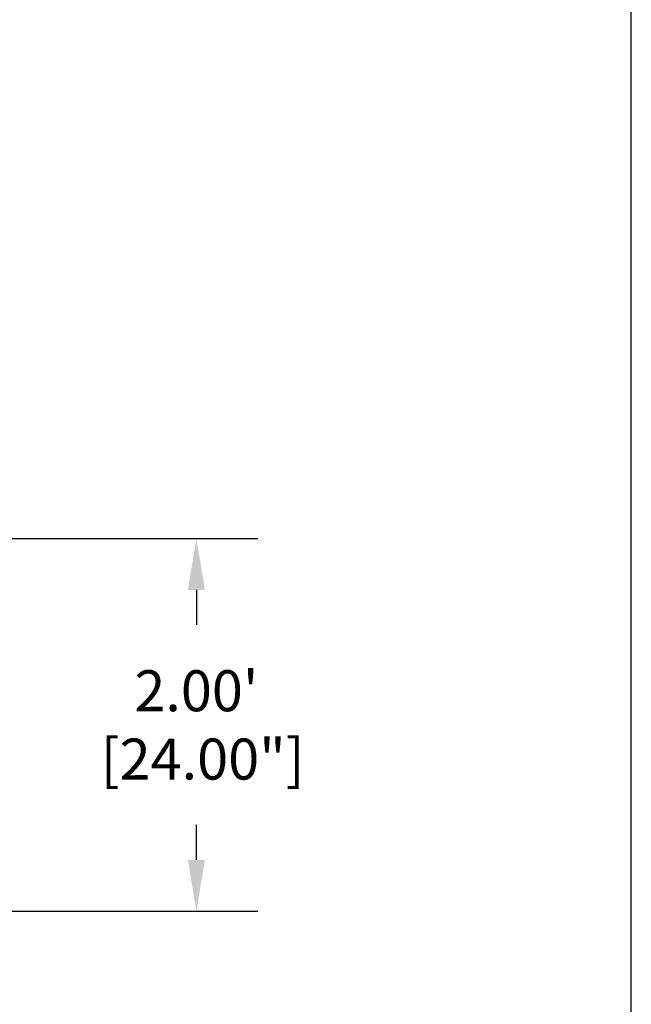
# Model space of a CAD drawing. Units: inches. Extents: x -4414 to -1771, y -2143 to 1049.
# Drawn here: x -3031 to -2992, y -1942 to -1878 of the extents above; entities that cross this region are included whole.
import ezdxf

# ---------------------------------------------------------------- set-up
doc = ezdxf.new("R2010")
doc.units = ezdxf.units.IN
doc.header["$MEASUREMENT"] = 0
doc.layers.add('D', color=132, linetype='Continuous')
doc.layers.add('TB', color=255, linetype='Continuous')
doc.styles.get("Standard").update_dxf_attribs({"font": 'romans.shx'})
doc.dimstyles.get("Standard").update_dxf_attribs({"dimscale": 22, "dimtxt": 0.12, "dimasz": 0.15, "dimexe": 0.18, "dimexo": 0.0625, "dimgap": 0.09, "dimtad": 0, "dimtih": 1, "dimtoh": 1, "dimzin": 4, "dimdsep": 46, "dimtxsty": 'Standard', "dimcen": 0, "dimclrd": 256, "dimclre": 256, "dimclrt": 110, "dimadec": 0, "dimazin": 0, "dimtfac": 1, "dimtofl": 0, "dimtmove": 0, "dimatfit": 0, "dimfxl": 1, "dimtolj": 1, "dimtzin": 0, "dimarcsym": 0})

# ---------------------------------------------------------------- blocks, each defined once
blk = doc.blocks.new('*D4')
at = {"layer": 'D', "lineweight": -2, "transparency": 16777216}
for p, q in [((-3055.025, -1911.766), (-3015.769, -1911.766)), ((-3019.729, -1915.066), (-3019.729, -1917.323)), ((-3019.729, -1932.466), (-3019.729, -1930.209)), ((-3032.619, -1935.766), (-3015.769, -1935.766))]:
    blk.add_line(p, q, dxfattribs=at)
at = {"layer": 'D', "transparency": 16777216}
for points in [[(-3020.279, -1915.066), (-3019.179, -1915.066), (-3019.729, -1911.766)], [(-3020.279, -1932.466), (-3019.179, -1932.466), (-3019.729, -1935.766)]]:
    blk.add_solid(points, dxfattribs=at)
at = {"layer": 'Defpoints', "color": 0, "transparency": 16777216}
for p in [(-3056.4, -1911.766), (-3019.729, -1911.766), (-3033.994, -1935.766)]:
    blk.add_point(p, dxfattribs=at)
at = {"layer": 'D', "color": 110, "transparency": 16777216, "insert": (-3019.729, -1923.766), "char_height": 2.64, "attachment_point": 5}
blk.add_mtext('\\A1;2.00\'\\P [24.00"]', dxfattribs=at)

msp = doc.modelspace()

# ---------------------------------------------------------------- linework, layer by layer
at = {"layer": 'TB'}
msp.add_lwpolyline([(-2991.695, -2143.354), (-2991.695, -1682.104), (-3340.444, -1682.104), (-3340.444, -2143.354)], close=True, dxfattribs=at)

# ---------------------------------------------------------------- dimensions: what is measured, and where the dimension line sits
at = {"layer": 'D'}
dim = msp.add_linear_dim(base=(-3019.729, -1911.766), p1=(-3033.994, -1935.766), p2=(-3056.4, -1911.766), angle=90, dimstyle='Standard', override={"dimlfac": 0.083333, "dimpost": "'\\X"}, dxfattribs=at)
dim.commit()
dim.dimension.update_dxf_attribs({"geometry": '*D4', "text_midpoint": (-3019.729, -1923.766), "dimtype": 160})

doc.saveas('drawing.dxf')
